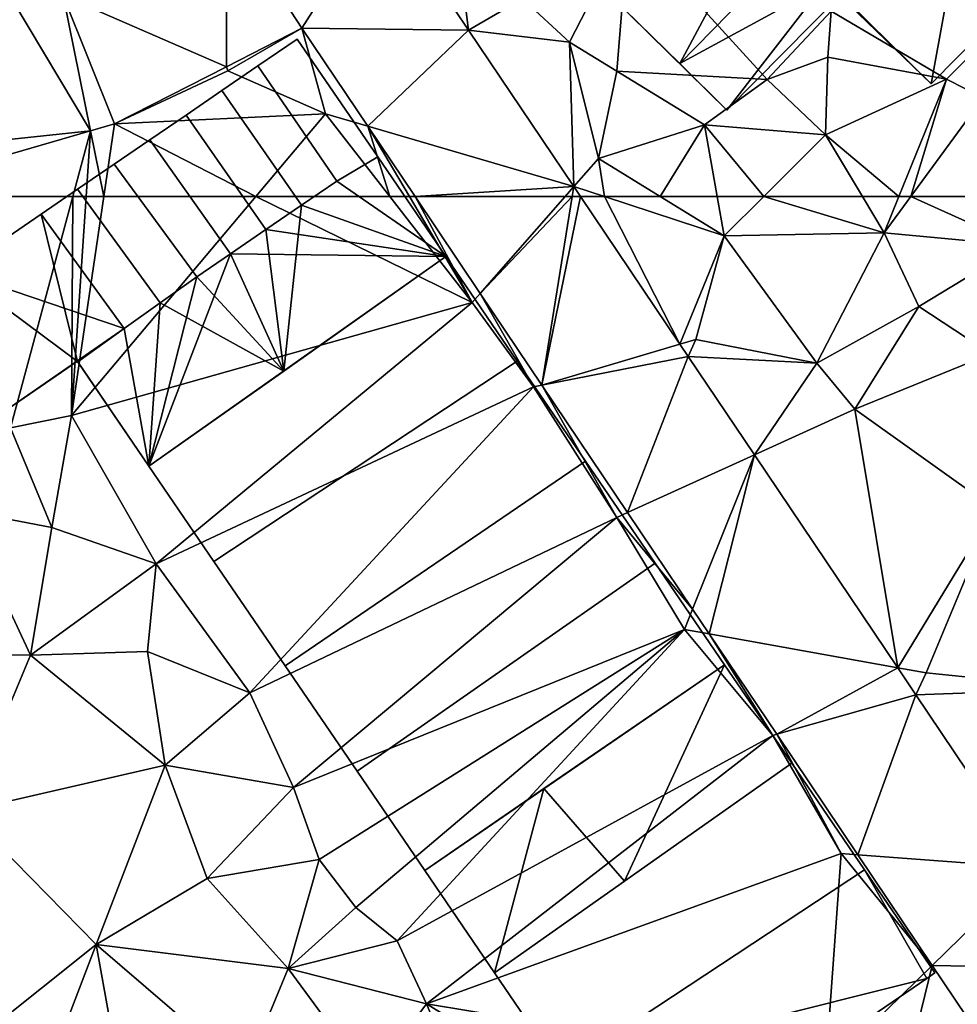
# Model space of a CAD drawing. Extents: x 571000 to 572036, y 6223000 to 6224016.
# Drawn here: x 571166 to 571207, y 6223590 to 6223633 of the extents above; entities that cross this region are included whole.
import ezdxf

# ---------------------------------------------------------------- set-up
doc = ezdxf.new("R2010")
doc.units = 0
doc.header["$MEASUREMENT"] = 0
for name, color, linetype in [('Bygninger_LOD2', 1, 'Continuous'), ('Terraen', 33, 'Continuous'), ('Terraen_vej', 33, 'Continuous')]:
    doc.layers.add(name, color=color, linetype=linetype)

# ---------------------------------------------------------------- blocks, each defined once
blk = doc.blocks.new('1km_6223_571_UTM32_ACAD_1_FMEBLOCK42')
at = {"layer": 'Terraen_vej', "color": 251, "true_color": 0x555555}
for points in [[(-5.967, -49.631, 32.757), (-12.773, -50.092, 32.294), (-9.485, -55.15, 31.346)], [(-5.967, -49.631, 32.757), (-9.485, -55.15, 31.346), (-2.201, -55.228, 32.337)], [(-12.777, -56.829, 31.424), (-12.773, -50.092, 32.294), (-19.898, -53.725, 31.53)], [(-9.485, -55.15, 31.346), (-12.773, -50.092, 32.294), (-12.777, -56.829, 31.424)], [(-22.095, -53.958, 31.489), (-18.714, -59.633, 31.543), (-19.898, -53.725, 31.53)], [(-17.667, -59.323, 31.54), (-19.898, -53.725, 31.53), (-18.714, -59.633, 31.543)], [(-17.667, -59.323, 31.54), (-12.777, -56.829, 31.424), (-19.898, -53.725, 31.53)], [(-22.095, -53.958, 31.489), (-29.674, -60.793, 31.298), (-18.714, -59.633, 31.543)], [(-2.201, -55.228, 32.337), (-9.485, -55.15, 31.346), (-6.606, -59.429, 31.12)], [(-2.201, -55.228, 32.337), (-6.606, -59.429, 31.12), (2.397, -62.063, 31.825)], [(-6.606, -59.429, 31.12), (-4.541, -62.5, 30.957), (2.397, -62.063, 31.825)], [(-4.541, -62.5, 30.957), (2.014, -62.5, 31.723), (2.397, -62.063, 31.825)], [(2.014, -62.5, 31.723), (2.326, -62.5, 31.76), (2.397, -62.063, 31.825)], [(2.326, -62.5, 31.76), (2.691, -62.5, 31.792), (2.397, -62.063, 31.825)]]:
    blk.add_polyline3d(points, close=True, dxfattribs=at)
blk = doc.blocks.new('1km_6223_571_UTM32_ACAD_1_FMEBLOCK80')
at = {"layer": 'Terraen_vej', "color": 251, "true_color": 0x555555}
for points in [[(-1.696, 58.272, 30.734), (2.014, 62.5, 31.723), (-4.541, 62.5, 30.957)], [(2.326, 62.5, 31.76), (-1.696, 58.272, 30.734), (0.996, 54.271, 30.522)], [(2.326, 62.5, 31.76), (2.014, 62.5, 31.723), (-1.696, 58.272, 30.734)], [(2.691, 62.5, 31.792), (0.996, 54.271, 30.522), (7.025, 56.058, 31.31)], [(2.691, 62.5, 31.792), (2.326, 62.5, 31.76), (0.996, 54.271, 30.522)], [(7.025, 56.058, 31.31), (0.996, 54.271, 30.522), (7.39, 55.516, 31.269)], [(7.39, 55.516, 31.269), (0.996, 54.271, 30.522), (4.741, 48.704, 30.228)], [(7.39, 55.516, 31.269), (4.741, 48.704, 30.228), (10.278, 51.223, 30.947)], [(10.278, 51.223, 30.947), (4.741, 48.704, 30.228), (7.577, 44.489, 30.005)], [(10.278, 51.223, 30.947), (7.577, 44.489, 30.005), (8.306, 43.405, 29.948)], [(10.278, 51.223, 30.947), (8.306, 43.405, 29.948), (16.534, 41.924, 30.251)], [(16.534, 41.924, 30.251), (8.306, 43.405, 29.948), (11.256, 39.02, 29.716)], [(16.534, 41.924, 30.251), (11.256, 39.02, 29.716), (17.329, 40.743, 30.162)], [(14.798, 33.756, 29.438), (17.329, 40.743, 30.162), (11.256, 39.02, 29.716)], [(14.798, 33.756, 29.438), (22.405, 33.197, 29.596), (17.329, 40.743, 30.162)], [(22.405, 33.197, 29.596), (14.798, 33.756, 29.438), (18.044, 28.931, 29.183)], [(22.405, 33.197, 29.596), (18.044, 28.931, 29.183), (25.369, 28.792, 29.266)], [(25.369, 28.792, 29.266), (18.044, 28.931, 29.183), (21.583, 23.67, 28.905)]]:
    blk.add_polyline3d(points, close=True, dxfattribs=at)
blk = doc.blocks.new('1km_6223_571_UTM32_ACAD_1_FMEBLOCK89')
at = {"layer": 'Terraen', "color": 9, "true_color": 0xbbbbbb}
for points in [[(-19.485, 62.5, 31.485), (-28.594, 62.5, 31.296), (-22.2, 52.4, 31.28)], [(-19.485, 62.5, 31.485), (-22.2, 52.4, 31.28), (-19.54, 52.94, 31.58)], [(-18.905, 62.5, 31.552), (-19.485, 62.5, 31.485), (-19.54, 52.94, 31.58)], [(-11.49, 62.5, 29.925), (-18.134, 62.5, 31.55), (-19.54, 52.94, 31.58)], [(-18.134, 62.5, 31.55), (-18.905, 62.5, 31.552), (-19.54, 52.94, 31.58)], [(-11.49, 62.5, 29.925), (-19.54, 52.94, 31.58), (-2.04, 57.88, 31.15)], [(-11.49, 62.5, 29.925), (-2.04, 57.88, 31.15), (-5.638, 62.5, 30.111)], [(-4.783, 62.5, 31.132), (-5.638, 62.5, 30.111), (-2.04, 57.88, 31.15)], [(-4.541, 62.5, 30.957), (-4.783, 62.5, 31.132), (-2.04, 57.88, 31.15)], [(-4.541, 62.5, 30.957), (-2.04, 57.88, 31.15), (-1.696, 58.272, 30.734)], [(2.691, 62.5, 31.792), (7.025, 56.058, 31.31), (3.727, 62.5, 31.733)], [(6.166, 62.5, 31.568), (3.727, 62.5, 31.733), (8.96, 60.78, 31.37)], [(7.025, 56.058, 31.31), (8.96, 60.78, 31.37), (3.727, 62.5, 31.733)], [(6.166, 62.5, 31.568), (8.96, 60.78, 31.37), (8.655, 62.5, 31.377)], [(8.655, 62.5, 31.377), (8.96, 60.78, 31.37), (10.684, 62.5, 31.565)], [(10.684, 62.5, 31.565), (8.96, 60.78, 31.37), (15.95, 60.92, 31.54)], [(10.684, 62.5, 31.565), (15.95, 60.92, 31.54), (14.999, 62.5, 31.662)], [(14.999, 62.5, 31.662), (15.95, 60.92, 31.54), (16.59, 62.5, 31.801)], [(17.107, 62.5, 31.69), (15.95, 60.92, 31.54), (21.85, 60.37, 31.36)], [(16.59, 62.5, 31.801), (15.95, 60.92, 31.54), (17.107, 62.5, 31.69)], [(17.107, 62.5, 31.69), (21.85, 60.37, 31.36), (21.328, 62.5, 31.604)], [(7.025, 56.058, 31.31), (7.72, 56.26, 31.27), (8.96, 60.78, 31.37)], [(13.01, 55.23, 31.33), (8.96, 60.78, 31.37), (7.72, 56.26, 31.27)], [(13.01, 55.23, 31.33), (15.95, 60.92, 31.54), (8.96, 60.78, 31.37)], [(13.01, 55.23, 31.33), (17.46, 57.7, 31.06), (15.95, 60.92, 31.54)], [(17.46, 57.7, 31.06), (21.85, 60.37, 31.36), (15.95, 60.92, 31.54)], [(20.6, 55.64, 30.95), (21.85, 60.37, 31.36), (17.46, 57.7, 31.06)], [(-1.696, 58.272, 30.734), (-2.04, 57.88, 31.15), (0.63, 54.2, 30.88)], [(0.996, 54.271, 30.522), (-1.696, 58.272, 30.734), (0.63, 54.2, 30.88)], [(-15.85, 46.46, 31.11), (-2.04, 57.88, 31.15), (-19.54, 52.94, 31.58)], [(-15.85, 46.46, 31.11), (0.63, 54.2, 30.88), (-2.04, 57.88, 31.15)], [(13.01, 55.23, 31.33), (14.67, 53.22, 30.52), (17.46, 57.7, 31.06)], [(14.67, 53.22, 30.52), (20.6, 55.64, 30.95), (17.46, 57.7, 31.06)], [(7.025, 56.058, 31.31), (7.39, 55.516, 31.269), (7.72, 56.26, 31.27)], [(7.39, 55.516, 31.269), (13.01, 55.23, 31.33), (7.72, 56.26, 31.27)], [(7.39, 55.516, 31.269), (10.278, 51.223, 30.947), (13.01, 55.23, 31.33)], [(20.76, 48.87, 30.28), (20.6, 55.64, 30.95), (14.67, 53.22, 30.52)], [(10.278, 51.223, 30.947), (14.67, 53.22, 30.52), (13.01, 55.23, 31.33)], [(-15.85, 46.46, 31.11), (-11.75, 40.83, 30.63), (0.63, 54.2, 30.88)], [(4.27, 48.49, 30.62), (0.63, 54.2, 30.88), (-11.75, 40.83, 30.63)], [(0.996, 54.271, 30.522), (0.63, 54.2, 30.88), (4.27, 48.49, 30.62)], [(4.741, 48.704, 30.228), (0.996, 54.271, 30.522), (4.27, 48.49, 30.62)], [(-19.54, 52.94, 31.58), (-22.2, 52.4, 31.28), (-20.4, 48.05, 31.14)], [(-15.85, 46.46, 31.11), (-19.54, 52.94, 31.58), (-20.4, 48.05, 31.14)], [(10.278, 51.223, 30.947), (16.534, 41.924, 30.251), (14.67, 53.22, 30.52)], [(16.534, 41.924, 30.251), (20.76, 48.87, 30.28), (14.67, 53.22, 30.52)], [(-24.28, 48.79, 31.27), (-20.4, 48.05, 31.14), (-22.2, 52.4, 31.28)], [(-29.13, 42.54, 30.92), (-21.33, 42.48, 30.93), (-24.28, 48.79, 31.27)], [(-24.28, 48.79, 31.27), (-21.33, 42.48, 30.93), (-20.4, 48.05, 31.14)], [(7.577, 44.489, 30.005), (4.741, 48.704, 30.228), (4.27, 48.49, 30.62)], [(16.534, 41.924, 30.251), (17.78, 41.7, 29.9), (20.76, 48.87, 30.28)], [(20.76, 48.87, 30.28), (17.78, 41.7, 29.9), (24.59, 41, 29.82)], [(4.27, 48.49, 30.62), (-11.75, 40.83, 30.63), (-9.84, 36.7, 30.59)], [(4.27, 48.49, 30.62), (-9.84, 36.7, 30.59), (7.22, 43.6, 30.3)], [(7.577, 44.489, 30.005), (4.27, 48.49, 30.62), (7.22, 43.6, 30.3)], [(-15.85, 46.46, 31.11), (-20.4, 48.05, 31.14), (-21.33, 42.48, 30.93)], [(-15.85, 46.46, 31.11), (-21.33, 42.48, 30.93), (-16.22, 42.63, 30.73)], [(-15.85, 46.46, 31.11), (-16.22, 42.63, 30.73), (-11.75, 40.83, 30.63)], [(8.306, 43.405, 29.948), (7.577, 44.489, 30.005), (7.22, 43.6, 30.3)], [(-8.73, 33.56, 30.24), (7.22, 43.6, 30.3), (-9.84, 36.7, 30.59)], [(-7.12, 31.46, 30.28), (7.22, 43.6, 30.3), (-8.73, 33.56, 30.24)], [(-5.32, 30.01, 29.95), (7.22, 43.6, 30.3), (-7.12, 31.46, 30.28)], [(-5.32, 30.01, 29.95), (11.08, 38.97, 30), (7.22, 43.6, 30.3)], [(8.306, 43.405, 29.948), (7.22, 43.6, 30.3), (11.08, 38.97, 30)], [(11.256, 39.02, 29.716), (8.306, 43.405, 29.948), (11.08, 38.97, 30)], [(-16.22, 42.63, 30.73), (-21.33, 42.48, 30.93), (-15.45, 37.68, 30.64)], [(-16.22, 42.63, 30.73), (-15.45, 37.68, 30.64), (-11.75, 40.83, 30.63)], [(-29.13, 42.54, 30.92), (-24.19, 35.67, 30.47), (-21.33, 42.48, 30.93)], [(-24.19, 35.67, 30.47), (-15.45, 37.68, 30.64), (-21.33, 42.48, 30.93)], [(16.534, 41.924, 30.251), (17.329, 40.743, 30.162), (17.78, 41.7, 29.9)], [(17.329, 40.743, 30.162), (24.59, 41, 29.82), (17.78, 41.7, 29.9)], [(17.329, 40.743, 30.162), (22.405, 33.197, 29.596), (24.59, 41, 29.82)], [(-9.84, 36.7, 30.59), (-11.75, 40.83, 30.63), (-15.45, 37.68, 30.64)], [(-4.04, 27.25, 29.89), (11.08, 38.97, 30), (-5.32, 30.01, 29.95)], [(-4.04, 27.25, 29.89), (14.06, 33.81, 29.66), (11.08, 38.97, 30)], [(11.256, 39.02, 29.716), (11.08, 38.97, 30), (14.06, 33.81, 29.66)], [(14.798, 33.756, 29.438), (11.256, 39.02, 29.716), (14.06, 33.81, 29.66)], [(-18.46, 29.85, 30.07), (-15.45, 37.68, 30.64), (-24.19, 35.67, 30.47)], [(-18.46, 29.85, 30.07), (-13.61, 32.73, 30.43), (-15.45, 37.68, 30.64)], [(-13.61, 32.73, 30.43), (-9.84, 36.7, 30.59), (-15.45, 37.68, 30.64)], [(-13.61, 32.73, 30.43), (-8.73, 33.56, 30.24), (-9.84, 36.7, 30.59)], [(-25.71, 24.07, 29.43), (-18.46, 29.85, 30.07), (-24.19, 35.67, 30.47)], [(-10.08, 28.8, 30.08), (-8.73, 33.56, 30.24), (-13.61, 32.73, 30.43)], [(-10.08, 28.8, 30.08), (-7.12, 31.46, 30.28), (-8.73, 33.56, 30.24)], [(13.38, 24.37, 29.21), (14.06, 33.81, 29.66), (-4.04, 27.25, 29.89)], [(18.044, 28.931, 29.183), (14.06, 33.81, 29.66), (13.38, 24.37, 29.21)], [(18.044, 28.931, 29.183), (14.798, 33.756, 29.438), (14.06, 33.81, 29.66)], [(-18.46, 29.85, 30.07), (-10.08, 28.8, 30.08), (-13.61, 32.73, 30.43)], [(-10.08, 28.8, 30.08), (-5.32, 30.01, 29.95), (-7.12, 31.46, 30.28)], [(-25.71, 24.07, 29.43), (-21.59, 21.65, 29.33), (-18.46, 29.85, 30.07)], [(-17.27, 23.2, 29.53), (-18.46, 29.85, 30.07), (-21.59, 21.65, 29.33)], [(-11.95, 24.25, 29.77), (-10.08, 28.8, 30.08), (-18.46, 29.85, 30.07)], [(-17.27, 23.2, 29.53), (-11.95, 24.25, 29.77), (-18.46, 29.85, 30.07)], [(-4.04, 27.25, 29.89), (-5.32, 30.01, 29.95), (-10.08, 28.8, 30.08)], [(18.044, 28.931, 29.183), (13.38, 24.37, 29.21), (16.45, 22.43, 29.02)], [(21.583, 23.67, 28.905), (18.044, 28.931, 29.183), (16.45, 22.43, 29.02)], [(-6.52, 23.95, 29.73), (-10.08, 28.8, 30.08), (-11.95, 24.25, 29.77)], [(-6.52, 23.95, 29.73), (-4.04, 27.25, 29.89), (-10.08, 28.8, 30.08)], [(-1.95, 22.18, 29.67), (-4.04, 27.25, 29.89), (-6.52, 23.95, 29.73)], [(7.35, 20.19, 29.13), (13.38, 24.37, 29.21), (-4.04, 27.25, 29.89)], [(-1.95, 22.18, 29.67), (7.35, 20.19, 29.13), (-4.04, 27.25, 29.89)]]:
    blk.add_polyline3d(points, close=True, dxfattribs=at)
blk = doc.blocks.new('1km_6223_571_UTM32_ACAD_1_FMEBLOCK141')
at = {"layer": 'Terraen', "color": 9, "true_color": 0xbbbbbb}
for points in [[(-5.967, -49.631, 32.757), (-2.201, -55.228, 32.337), (-3.08, -48.35, 32.87)], [(-2.201, -55.228, 32.337), (0.15, -53.85, 32.24), (-3.08, -48.35, 32.87)], [(2.21, -55.75, 31.98), (4.78, -50.74, 32.41), (0.15, -53.85, 32.24)], [(4.27, -57.03, 31.19), (4.78, -50.74, 32.41), (2.21, -55.75, 31.98)], [(10.84, -57.38, 31.63), (4.78, -50.74, 32.41), (4.27, -57.03, 31.19)], [(10.84, -57.38, 31.63), (13.63, -54.4, 32.69), (4.78, -50.74, 32.41)], [(18.67, -57.37, 32.65), (22.73, -53.29, 32.76), (13.63, -54.4, 32.69)], [(20.27, -58.18, 32.1), (22.73, -53.29, 32.76), (18.67, -57.37, 32.65)], [(-2.201, -55.228, 32.337), (2.21, -55.75, 31.98), (0.15, -53.85, 32.24)], [(10.84, -57.38, 31.63), (13.48, -56.41, 32.78), (13.63, -54.4, 32.69)], [(18.67, -57.37, 32.65), (13.63, -54.4, 32.69), (13.48, -56.41, 32.78)], [(-9.485, -55.15, 31.346), (-12.777, -56.829, 31.424), (-12.71, -57.01, 31.52)], [(-9.485, -55.15, 31.346), (-12.71, -57.01, 31.52), (-8.45, -58.89, 29.3)], [(-9.485, -55.15, 31.346), (-8.45, -58.89, 29.3), (-6.606, -59.429, 31.12)], [(-2.201, -55.228, 32.337), (2.397, -62.063, 31.825), (2.21, -55.75, 31.98)], [(2.397, -62.063, 31.825), (3.47, -60.84, 31.76), (2.21, -55.75, 31.98)], [(3.47, -60.84, 31.76), (4.27, -57.03, 31.19), (2.21, -55.75, 31.98)], [(13.38, -59.81, 31.87), (13.48, -56.41, 32.78), (10.84, -57.38, 31.63)], [(13.38, -59.81, 31.87), (18.67, -57.37, 32.65), (13.48, -56.41, 32.78)], [(-17.667, -59.323, 31.54), (-12.71, -57.01, 31.52), (-12.777, -56.829, 31.424)], [(-17.667, -59.323, 31.54), (-8.45, -58.89, 29.3), (-12.71, -57.01, 31.52)], [(3.47, -60.84, 31.76), (8.1, -59.37, 31.39), (4.27, -57.03, 31.19)], [(8.1, -59.37, 31.39), (10.84, -57.38, 31.63), (4.27, -57.03, 31.19)], [(8.1, -59.37, 31.39), (13.38, -59.81, 31.87), (10.84, -57.38, 31.63)], [(16.59, -62.5, 31.801), (18.67, -57.37, 32.65), (13.38, -59.81, 31.87)], [(16.59, -62.5, 31.801), (17.107, -62.5, 31.69), (18.67, -57.37, 32.65)], [(17.107, -62.5, 31.69), (20.27, -58.18, 32.1), (18.67, -57.37, 32.65)], [(17.107, -62.5, 31.69), (21.328, -62.5, 31.604), (20.27, -58.18, 32.1)], [(-11.49, -62.5, 29.925), (-8.45, -58.89, 29.3), (-17.667, -59.323, 31.54)], [(-11.49, -62.5, 29.925), (-5.638, -62.5, 30.111), (-8.45, -58.89, 29.3)], [(-6.606, -59.429, 31.12), (-8.45, -58.89, 29.3), (-5.638, -62.5, 30.111)], [(-18.134, -62.5, 31.55), (-17.667, -59.323, 31.54), (-18.714, -59.633, 31.543)], [(-11.49, -62.5, 29.925), (-17.667, -59.323, 31.54), (-18.134, -62.5, 31.55)], [(-18.714, -59.633, 31.543), (-29.674, -60.793, 31.298), (-28.594, -62.5, 31.296)], [(-19.485, -62.5, 31.485), (-18.714, -59.633, 31.543), (-28.594, -62.5, 31.296)], [(-18.905, -62.5, 31.552), (-18.714, -59.633, 31.543), (-19.485, -62.5, 31.485)], [(-18.134, -62.5, 31.55), (-18.714, -59.633, 31.543), (-18.905, -62.5, 31.552)], [(-4.783, -62.5, 31.132), (-6.606, -59.429, 31.12), (-5.638, -62.5, 30.111)], [(-4.783, -62.5, 31.132), (-4.541, -62.5, 30.957), (-6.606, -59.429, 31.12)], [(6.166, -62.5, 31.568), (8.1, -59.37, 31.39), (3.47, -60.84, 31.76)], [(6.166, -62.5, 31.568), (8.655, -62.5, 31.377), (8.1, -59.37, 31.39)], [(8.655, -62.5, 31.377), (10.684, -62.5, 31.565), (8.1, -59.37, 31.39)], [(10.684, -62.5, 31.565), (13.38, -59.81, 31.87), (8.1, -59.37, 31.39)], [(10.684, -62.5, 31.565), (14.999, -62.5, 31.662), (13.38, -59.81, 31.87)], [(14.999, -62.5, 31.662), (16.59, -62.5, 31.801), (13.38, -59.81, 31.87)], [(3.47, -60.84, 31.76), (2.397, -62.063, 31.825), (3.727, -62.5, 31.733)], [(6.166, -62.5, 31.568), (3.47, -60.84, 31.76), (3.727, -62.5, 31.733)], [(3.727, -62.5, 31.733), (2.397, -62.063, 31.825), (2.691, -62.5, 31.792)]]:
    blk.add_polyline3d(points, close=True, dxfattribs=at)
blk = doc.blocks.new('building_206174')
at = {"layer": 'Bygninger_LOD2', "color": 16, "true_color": 0x7e0000}
for points in [[(4.93, 6.66, 31.14), (-8.04, -2.49, 31.19), (-8.04, -2.49, 36.71), (4.93, 6.66, 36.71)], [(-8.04, -2.49, 36.71), (4.93, 6.66, 36.71), (8.04, 2.1, 36.74), (-5.2, -6.66, 36.74)], [(-5.2, -6.66, 31.06), (-8.04, -2.49, 31.19), (4.93, 6.66, 31.14), (8.04, 2.1, 30.86)], [(8.04, 2.1, 36.45), (8.04, 2.1, 30.86), (4.93, 6.66, 31.14)], [(4.93, 6.66, 36.71), (8.04, 2.1, 36.45), (4.93, 6.66, 31.14)], [(8.04, 2.1, 36.74), (8.04, 2.1, 36.45), (4.93, 6.66, 36.71)], [(-5.2, -6.66, 36.47), (8.04, 2.1, 36.45), (8.04, 2.1, 36.74)], [(-5.2, -6.66, 31.06), (8.04, 2.1, 30.86), (8.04, 2.1, 36.45)], [(-5.2, -6.66, 36.47), (8.04, 2.1, 36.74), (-5.2, -6.66, 36.74)], [(-5.2, -6.66, 36.47), (-5.2, -6.66, 31.06), (8.04, 2.1, 36.45)], [(-5.2, -6.66, 36.47), (-5.2, -6.66, 36.74), (-8.04, -2.49, 36.71)], [(-8.04, -2.49, 31.19), (-5.2, -6.66, 36.47), (-8.04, -2.49, 36.71)], [(-5.2, -6.66, 31.06), (-5.2, -6.66, 36.47), (-8.04, -2.49, 31.19)]]:
    blk.add_3dface(points, dxfattribs=at)
blk = doc.blocks.new('building_117474')
at = {"layer": 'Bygninger_LOD2', "color": 16, "true_color": 0x7e0000}
for points in [[(-2.595, 1.96, 31.35), (-1.015, 3.04, 31.31), (2.595, -1.92, 31.42), (1.025, -3.04, 31.44)], [(-2.595, 1.96, 31.35), (-2.595, 1.96, 34.05), (-1.015, 3.04, 33.995), (-1.015, 3.04, 31.31)], [(1.025, -3.04, 34.14), (-2.595, 1.96, 34.05), (-1.015, 3.04, 33.995), (2.595, -1.92, 34.15)], [(-1.015, 3.04, 33.995), (2.595, -1.92, 34.15), (2.595, -1.92, 31.42), (-1.015, 3.04, 31.31)], [(-2.595, 1.96, 31.35), (1.025, -3.04, 31.44), (1.025, -3.04, 34.14), (-2.595, 1.96, 34.05)], [(1.025, -3.04, 31.44), (2.595, -1.92, 31.42), (2.595, -1.92, 34.15), (1.025, -3.04, 34.14)]]:
    blk.add_3dface(points, dxfattribs=at)
blk = doc.blocks.new('building_3140')
at = {"layer": 'Bygninger_LOD2', "color": 16, "true_color": 0x7e0000}
for points in [[(-2.52, 1.965, 31.42), (-0.96, 3.035, 31.49), (2.52, -1.975, 31.31), (0.96, -3.035, 31.34)], [(-2.52, 1.965, 31.42), (-2.52, 1.965, 34.05), (-0.96, 3.035, 34.05), (-0.96, 3.035, 31.49)], [(0.96, -3.035, 34.145), (-2.52, 1.965, 34.05), (-0.96, 3.035, 34.05), (2.52, -1.975, 34.14)], [(-0.96, 3.035, 34.05), (2.52, -1.975, 34.14), (2.52, -1.975, 31.31), (-0.96, 3.035, 31.49)], [(-2.52, 1.965, 31.42), (0.96, -3.035, 31.34), (0.96, -3.035, 34.145), (-2.52, 1.965, 34.05)], [(0.96, -3.035, 31.34), (2.52, -1.975, 31.31), (2.52, -1.975, 34.14), (0.96, -3.035, 34.145)]]:
    blk.add_3dface(points, dxfattribs=at)
blk = doc.blocks.new('building_124496')
at = {"layer": 'Bygninger_LOD2', "color": 16, "true_color": 0x7e0000}
for points in [[(8.075, 2.32, 30.34), (-4.935, -6.77, 30.55), (-8.075, -2.17, 30.77), (5.035, 6.77, 30.62)], [(5.035, 6.77, 30.62), (-8.075, -2.17, 30.77), (-8.075, -2.17, 36.19), (5.035, 6.77, 36.18)], [(-8.075, -2.17, 36.19), (5.035, 6.77, 36.18), (8.075, 2.32, 36.22), (-4.935, -6.77, 36.23)], [(8.075, 2.32, 35.94), (8.075, 2.32, 30.34), (5.035, 6.77, 30.62)], [(5.035, 6.77, 36.18), (8.075, 2.32, 35.94), (5.035, 6.77, 30.62)], [(8.075, 2.32, 36.22), (8.075, 2.32, 35.94), (5.035, 6.77, 36.18)], [(-4.935, -6.77, 35.94), (8.075, 2.32, 35.94), (8.075, 2.32, 36.22)], [(-4.935, -6.77, 30.55), (8.075, 2.32, 30.34), (8.075, 2.32, 35.94)], [(-4.935, -6.77, 35.94), (8.075, 2.32, 36.22), (-4.935, -6.77, 36.23)], [(-4.935, -6.77, 35.94), (-4.935, -6.77, 30.55), (8.075, 2.32, 35.94)], [(-4.935, -6.77, 35.94), (-4.935, -6.77, 36.23), (-8.075, -2.17, 36.19)], [(-8.075, -2.17, 30.77), (-4.935, -6.77, 35.94), (-8.075, -2.17, 36.19)], [(-4.935, -6.77, 30.55), (-4.935, -6.77, 35.94), (-8.075, -2.17, 30.77)]]:
    blk.add_3dface(points, dxfattribs=at)
blk = doc.blocks.new('building_151817')
at = {"layer": 'Bygninger_LOD2', "color": 16, "true_color": 0x7e0000}
for points in [[(-3.539, 7.995, 34.035), (-3.539, 7.995, 31.26), (-8.741, 4.583, 31.273), (-8.739, 4.585, 34.09)], [(-3.539, 7.995, 31.26), (-5.299, -0.561, 31.267), (-8.741, 4.583, 31.273)], [(-3.539, 7.995, 34.035), (1.431, 0.705, 34.07), (-8.739, 4.585, 34.09)], [(-5.299, -0.561, 31.267), (-3.539, 7.995, 31.26), (1.431, 0.705, 31.3)], [(1.431, 0.705, 34.07), (1.431, 0.705, 31.3), (-3.539, 7.995, 31.26), (-3.539, 7.995, 34.035)], [(-8.739, 4.585, 34.09), (-0.259, -7.995, 34.09), (-0.259, -7.995, 31.28), (-8.741, 4.583, 31.273)], [(-0.259, -7.995, 31.28), (-5.299, -0.561, 31.267), (-8.741, 4.583, 31.273)], [(-8.739, 4.585, 34.09), (1.431, 0.705, 34.07), (-0.259, -7.995, 34.09)], [(5.121, 3.225, 34.05), (5.121, 3.225, 31.35), (1.431, 0.705, 31.3), (1.431, 0.705, 34.07)], [(5.121, 3.225, 31.35), (6.698, -3.215, 31.447), (1.431, 0.705, 31.3)], [(1.431, 0.705, 34.07), (5.121, 3.225, 34.05), (8.741, -1.775, 34.14)], [(8.741, -1.775, 34.14), (8.741, -1.775, 31.44), (5.121, 3.225, 31.35), (5.121, 3.225, 34.05)], [(5.121, 3.225, 31.35), (8.741, -1.775, 31.44), (6.698, -3.215, 31.447)], [(1.431, 0.705, 31.3), (-0.259, -7.995, 31.28), (-5.299, -0.561, 31.267)], [(6.698, -3.215, 31.447), (-0.259, -7.995, 31.28), (1.431, 0.705, 31.3)], [(-0.259, -7.995, 34.09), (1.431, 0.705, 34.07), (8.741, -1.775, 34.14)], [(8.741, -1.775, 31.44), (6.698, -3.215, 31.447), (-0.259, -7.995, 31.28)], [(-0.259, -7.995, 34.09), (-0.259, -7.995, 31.28), (8.741, -1.775, 31.44), (8.741, -1.775, 34.14)]]:
    blk.add_3dface(points, dxfattribs=at)
blk = doc.blocks.new('building_101079')
at = {"layer": 'Bygninger_LOD2', "color": 16, "true_color": 0x7e0000}
for points in [[(2.62, -2.047, 31.32), (0.825, -3.103, 31.31), (-2.62, 1.933, 31.56), (-0.9, 3.103, 31.59)], [(-0.9, 3.103, 31.59), (-2.62, 1.933, 31.56), (-2.62, 1.933, 34.025), (-0.9, 3.103, 34.04)], [(-0.9, 3.103, 34.04), (2.62, -2.047, 34.13), (0.83, -3.098, 34.12), (-2.62, 1.933, 34.025)], [(2.62, -2.047, 31.32), (-0.9, 3.103, 31.59), (-0.9, 3.103, 34.04), (2.62, -2.047, 34.13)], [(0.83, -3.098, 34.12), (0.825, -3.103, 31.31), (-2.62, 1.933, 31.56), (-2.62, 1.933, 34.025)], [(2.62, -2.047, 31.32), (0.825, -3.103, 31.31), (0.83, -3.098, 34.12), (2.62, -2.047, 34.13)]]:
    blk.add_3dface(points, dxfattribs=at)
blk = doc.blocks.new('building_46188')
at = {"layer": 'Bygninger_LOD2', "color": 16, "true_color": 0x7e0000}
for points in [[(-2.53, 1.95, 31.33), (-2.53, 1.95, 34.035), (-0.95, 3.03, 34.05), (-0.95, 3.03, 31.42)], [(0.99, -3.03, 34.14), (-2.53, 1.95, 34.035), (-0.95, 3.03, 34.05), (2.53, -1.97, 34.145)], [(2.53, -1.97, 31.34), (0.99, -3.03, 31.36), (-2.53, 1.95, 31.33), (-0.95, 3.03, 31.42)], [(-0.95, 3.03, 34.05), (2.53, -1.97, 34.145), (2.53, -1.97, 31.34), (-0.95, 3.03, 31.42)], [(-2.53, 1.95, 31.33), (0.99, -3.03, 31.36), (0.99, -3.03, 34.14), (-2.53, 1.95, 34.035)], [(0.99, -3.03, 31.36), (2.53, -1.97, 31.34), (2.53, -1.97, 34.145), (0.99, -3.03, 34.14)]]:
    blk.add_3dface(points, dxfattribs=at)
blk = doc.blocks.new('building_170020')
at = {"layer": 'Bygninger_LOD2', "color": 16, "true_color": 0x7e0000}
for points in [[(3.282, 5.695, 31.31), (5.076, 6.75, 31.32), (8.047, 2.4, 31.14)], [(5.076, 6.75, 34.13), (3.287, 5.7, 36.94), (3.282, 5.695, 31.31)], [(5.076, 6.75, 34.13), (3.282, 5.695, 31.31), (5.076, 6.75, 31.32)], [(5.076, 6.75, 36.91), (8.047, 2.4, 36.95), (3.287, 5.7, 36.94)], [(5.076, 6.75, 34.13), (5.076, 6.75, 36.91), (3.287, 5.7, 36.94)], [(8.047, 2.4, 36.71), (8.047, 2.4, 31.14), (5.076, 6.75, 34.13)], [(8.047, 2.4, 31.14), (5.076, 6.75, 31.32), (5.076, 6.75, 34.13)], [(5.076, 6.75, 36.91), (8.047, 2.4, 36.71), (5.076, 6.75, 34.13)], [(5.076, 6.75, 36.91), (8.047, 2.4, 36.95), (8.047, 2.4, 36.71)], [(3.287, 5.7, 36.94), (8.047, 2.4, 36.95), (1.736, 4.64, 36.97)], [(3.282, 5.695, 31.31), (3.287, 5.7, 36.94), (1.736, 4.64, 31.31)], [(3.287, 5.7, 36.94), (1.736, 4.64, 36.97), (1.736, 4.64, 31.31)], [(1.736, 4.64, 31.31), (3.282, 5.695, 31.31), (8.047, 2.4, 31.14)], [(0.176, 3.58, 31.34), (1.736, 4.64, 31.31), (8.047, 2.4, 31.14)], [(0.176, 3.58, 37), (1.736, 4.64, 36.97), (0.966, -2.6, 37.06)], [(1.736, 4.64, 31.31), (1.736, 4.64, 36.97), (0.176, 3.58, 31.34)], [(1.736, 4.64, 36.97), (0.176, 3.58, 37), (0.176, 3.58, 31.34)], [(1.736, 4.64, 36.97), (8.047, 2.4, 36.95), (0.966, -2.6, 37.06)], [(-1.363, 2.52, 31.36), (0.176, 3.58, 31.34), (8.047, 2.4, 31.14)], [(0.176, 3.58, 37), (0.966, -2.6, 37.06), (-1.363, 2.52, 37.03)], [(0.176, 3.58, 37), (-1.363, 2.52, 31.36), (0.176, 3.58, 31.34)], [(0.176, 3.58, 37), (-1.363, 2.52, 37.03), (-1.363, 2.52, 31.36)], [(-2.833, 1.52, 31.39), (-1.363, 2.52, 31.36), (-4.924, -6.75, 31.19)], [(-1.363, 2.52, 31.36), (8.047, 2.4, 31.14), (-4.924, -6.75, 31.19)], [(-4.924, -6.75, 31.19), (8.047, 2.4, 31.14), (0.966, -2.6, 37.06)], [(-1.363, 2.52, 37.03), (0.966, -2.6, 37.06), (-2.833, 1.52, 37.03)], [(-1.363, 2.52, 37.03), (-2.833, 1.52, 31.39), (-1.363, 2.52, 31.36)], [(-2.833, 1.52, 37.03), (-2.833, 1.52, 31.39), (-1.363, 2.52, 37.03)], [(8.047, 2.4, 36.71), (8.047, 2.4, 36.95), (0.966, -2.6, 37.06)], [(8.047, 2.4, 31.14), (8.047, 2.4, 36.71), (0.966, -2.6, 37.06)], [(-4.434, 0.38, 31.42), (-2.833, 1.52, 31.39), (-4.924, -6.75, 31.19)], [(-2.833, 1.52, 37.03), (0.966, -2.6, 37.06), (-4.434, 0.38, 36.99)], [(-4.434, 0.38, 36.99), (-4.434, 0.38, 31.42), (-2.833, 1.52, 31.39)], [(-4.434, 0.38, 36.99), (-2.833, 1.52, 31.39), (-2.833, 1.52, 37.03)], [(-4.434, 0.38, 31.42), (-4.924, -6.75, 31.19), (-6.003, -0.74, 31.44)], [(-4.434, 0.38, 36.99), (-4.924, -6.75, 36.96), (-6.003, -0.74, 36.97)], [(-4.434, 0.38, 36.99), (-6.003, -0.74, 31.44), (-4.434, 0.38, 31.42)], [(-4.434, 0.38, 36.99), (-6.003, -0.74, 36.97), (-6.003, -0.74, 31.44)], [(0.966, -2.6, 37.06), (-4.924, -6.75, 36.96), (-4.434, 0.38, 36.99)], [(-4.924, -6.75, 31.19), (-8.047, -2.18, 31.447), (-6.003, -0.74, 31.44)], [(-8.047, -2.18, 31.447), (-6.003, -0.74, 31.44), (-8.034, -2.2, 36.95)], [(-4.924, -6.75, 36.96), (-8.034, -2.2, 36.95), (-6.003, -0.74, 36.97)], [(-6.003, -0.74, 31.44), (-6.003, -0.74, 36.97), (-8.034, -2.2, 36.95)], [(-8.047, -2.18, 31.447), (-4.924, -6.75, 31.19), (-4.924, -6.75, 36.71)], [(-8.034, -2.2, 36.95), (-8.047, -2.18, 31.447), (-4.924, -6.75, 36.71)], [(-4.924, -6.75, 36.96), (-8.034, -2.2, 36.95), (-4.924, -6.75, 36.71)], [(-4.924, -6.75, 36.96), (-4.924, -6.75, 36.71), (0.966, -2.6, 37.06)], [(-4.924, -6.75, 36.71), (-4.924, -6.75, 31.19), (0.966, -2.6, 37.06)]]:
    blk.add_3dface(points, dxfattribs=at)
blk = doc.blocks.new('building_161454')
at = {"layer": 'Bygninger_LOD2', "color": 16, "true_color": 0x7e0000}
for points in [[(-8.165, -2.02, 35.15), (5.085, 6.73, 35.14), (5.085, 6.73, 29.59), (-8.165, -2.02, 29.69)], [(-8.165, -2.02, 35.15), (5.085, 6.73, 35.14), (7.815, 1.98, 35.15)], [(5.085, 6.73, 29.59), (7.815, 1.98, 29.32), (-8.165, -2.02, 29.69)], [(5.085, 6.73, 35.14), (8.165, 2.22, 35.14), (8.165, 2.22, 29.28), (5.085, 6.73, 29.59)], [(5.085, 6.73, 35.14), (8.165, 2.22, 35.14), (7.815, 1.98, 35.15)], [(8.165, 2.22, 29.28), (7.815, 1.98, 29.32), (5.085, 6.73, 29.59)], [(7.815, 1.98, 29.32), (8.165, 2.22, 29.28), (8.165, 2.22, 35.14)], [(7.815, 1.98, 35.15), (7.815, 1.98, 29.32), (8.165, 2.22, 35.14)], [(-8.165, -2.02, 35.15), (7.815, 1.98, 35.15), (-4.945, -6.73, 35.15)], [(-8.165, -2.02, 29.69), (7.815, 1.98, 29.32), (-4.945, -6.73, 29.35)], [(-4.945, -6.73, 29.35), (7.815, 1.98, 29.32), (7.815, 1.98, 35.15)], [(-4.945, -6.73, 35.15), (-4.945, -6.73, 29.35), (7.815, 1.98, 35.15)], [(-4.945, -6.73, 35.15), (-8.165, -2.02, 35.15), (-8.165, -2.02, 29.69), (-4.945, -6.73, 29.35)]]:
    blk.add_3dface(points, dxfattribs=at)
blk = doc.blocks.new('building_168679')
at = {"layer": 'Bygninger_LOD2', "color": 16, "true_color": 0x7e0000}
for points in [[(-1.32, 6.66, 32.56), (-3.1, 8.4, 32.77), (-2.6, 8.71, 32.83)], [(-3.1, 8.4, 35.17), (-2.6, 8.71, 35.25), (-2.6, 8.71, 32.83), (-3.1, 8.4, 32.77)], [(-2.6, 8.71, 35.25), (-1.32, 6.66, 36.6), (-3.1, 8.4, 35.17)], [(-1.32, 6.66, 32.56), (-2.6, 8.71, 32.83), (4.28, 2.12, 32.6)], [(2.15, 4.16, 39.02), (-2.6, 8.71, 35.25), (4.28, 2.12, 32.6)], [(-2.6, 8.71, 35.25), (-2.6, 8.71, 32.83), (4.28, 2.12, 32.6)], [(2.15, 4.16, 39.02), (-1.32, 6.66, 36.6), (-2.6, 8.71, 35.25)], [(-1.32, 6.66, 36.6), (-3.1, 8.4, 35.17), (-3.1, 8.4, 32.77), (-1.32, 6.66, 32.56)], [(-11.5, -3.69, 36.54), (-1.32, 6.66, 36.6), (-1.32, 6.66, 32.56), (-11.5, -3.69, 32.19)], [(-8.46, -6.68, 38.99), (-11.5, -3.69, 36.54), (-1.32, 6.66, 36.6)], [(-1.32, 6.66, 32.56), (4.28, 2.12, 32.6), (-11.5, -3.69, 32.19)], [(-8.46, -6.68, 38.99), (-1.32, 6.66, 36.6), (2.15, 4.16, 39.02)], [(4.28, 2.12, 38.82), (7.55, 5.53, 38.85), (11.5, 1.55, 35.61)], [(7.55, 5.53, 38.85), (4.28, 2.12, 38.325), (4.28, 2.12, 38.82)], [(7.55, 5.53, 38.26), (4.28, 2.12, 38.325), (7.55, 5.53, 38.85)], [(7.55, 5.53, 38.26), (7.55, 5.53, 32.91), (4.28, 2.12, 38.325)], [(4.28, 2.12, 38.325), (7.55, 5.53, 32.91), (4.28, 2.12, 32.6)], [(4.28, 2.12, 32.6), (7.55, 5.53, 32.91), (11.5, 1.55, 32.71)], [(7.55, 5.53, 38.26), (7.55, 5.53, 38.85), (11.5, 1.55, 35.61)], [(7.55, 5.53, 32.91), (7.55, 5.53, 38.26), (11.5, 1.55, 35.61)], [(11.5, 1.55, 32.71), (7.55, 5.53, 32.91), (11.5, 1.55, 35.61)], [(-2.19, -3.26, 37.81), (-8.46, -6.68, 38.99), (2.15, 4.16, 39.02)], [(-2.19, -3.26, 37.81), (2.15, 4.16, 39.02), (3.647, 2.726, 37.831)], [(2.15, 4.16, 39.02), (4.28, 2.12, 32.6), (3.647, 2.726, 37.831)], [(3.647, 2.726, 37.831), (4.28, 2.12, 38.325), (-1.112, -4, 38.578), (-2.19, -3.26, 37.81)], [(4.28, 2.12, 32.6), (4.28, 2.12, 38.325), (3.647, 2.726, 37.831)], [(4.28, 2.12, 32.6), (11.5, 1.55, 32.71), (-11.5, -3.69, 32.19)], [(-1.112, -4, 38.578), (4.28, 2.12, 38.82), (2.52, -7.57, 35.64)], [(4.28, 2.12, 38.325), (-1.112, -4, 38.578), (4.28, 2.12, 38.82)], [(2.52, -7.57, 35.64), (4.28, 2.12, 38.82), (11.5, 1.55, 35.61)], [(11.5, 1.55, 32.71), (-1.44, -3.68, 32.72), (-11.5, -3.69, 32.19)], [(11.5, 1.55, 32.71), (2.52, -7.57, 32.34), (-1.44, -3.68, 32.72)], [(2.52, -7.57, 32.34), (11.5, 1.55, 32.71), (11.5, 1.55, 35.61), (2.52, -7.57, 35.64)], [(-6.4, -8.71, 37.31), (-8.46, -6.68, 38.99), (-2.19, -3.26, 37.81)], [(-1.47, -3.71, 37.31), (-6.4, -8.71, 37.31), (-2.19, -3.26, 37.81)], [(-2.19, -3.26, 37.81), (-1.47, -3.71, 37.31), (-1.112, -4, 38.578)], [(-1.44, -3.68, 32.72), (-6.4, -8.71, 31.5), (-11.5, -3.69, 32.19)], [(-11.5, -3.69, 36.54), (-6.4, -8.71, 37.31), (-6.4, -8.71, 31.5)], [(-11.5, -3.69, 36.54), (-6.4, -8.71, 31.5), (-11.5, -3.69, 32.19)], [(-8.46, -6.68, 38.99), (-6.4, -8.71, 37.31), (-11.5, -3.69, 36.54)], [(-1.47, -3.71, 37.31), (-1.44, -3.68, 32.72), (-6.4, -8.71, 31.5), (-6.4, -8.71, 37.31)], [(-1.47, -3.71, 37.31), (-1.44, -3.68, 32.72), (2.52, -7.57, 35.64)], [(-1.112, -4, 38.578), (-1.47, -3.71, 37.31), (2.52, -7.57, 35.64)], [(-1.44, -3.68, 32.72), (2.52, -7.57, 32.34), (2.52, -7.57, 35.64)]]:
    blk.add_3dface(points, dxfattribs=at)
blk = doc.blocks.new('building_204248')
at = {"layer": 'Bygninger_LOD2', "color": 16, "true_color": 0x7e0000}
for points in [[(4.905, 6.7, 29.84), (-8.075, -2.45, 29.78), (-8.075, -2.45, 35.41), (4.905, 6.7, 35.42)], [(-8.075, -2.45, 35.41), (4.905, 6.7, 35.42), (8.075, 2.05, 35.42), (-5.175, -6.7, 35.42)], [(-5.175, -6.7, 29.69), (-8.075, -2.45, 29.78), (4.905, 6.7, 29.84), (8.075, 2.05, 29.59)], [(8.075, 2.05, 35.14), (8.075, 2.05, 29.59), (4.905, 6.7, 29.84)], [(4.905, 6.7, 35.42), (8.075, 2.05, 35.14), (4.905, 6.7, 29.84)], [(8.075, 2.05, 35.42), (8.075, 2.05, 35.14), (4.905, 6.7, 35.42)], [(-5.175, -6.7, 35.15), (8.075, 2.05, 35.14), (8.075, 2.05, 35.42)], [(-5.175, -6.7, 29.69), (8.075, 2.05, 29.59), (8.075, 2.05, 35.14)], [(-5.175, -6.7, 35.15), (8.075, 2.05, 35.42), (-5.175, -6.7, 35.42)], [(-5.175, -6.7, 35.15), (-5.175, -6.7, 29.69), (8.075, 2.05, 35.14)], [(-5.175, -6.7, 35.15), (-5.175, -6.7, 35.42), (-8.075, -2.45, 35.41)], [(-8.075, -2.45, 29.78), (-5.175, -6.7, 35.15), (-8.075, -2.45, 35.41)], [(-5.175, -6.7, 29.69), (-5.175, -6.7, 35.15), (-8.075, -2.45, 29.78)]]:
    blk.add_3dface(points, dxfattribs=at)
blk = doc.blocks.new('building_118538')
at = {"layer": 'Bygninger_LOD2', "color": 16, "true_color": 0x7e0000}
for points in [[(-2.515, 1.965, 31.49), (-0.935, 3.045, 31.56), (2.51, -1.99, 31.31), (0.965, -3.045, 31.31)], [(-2.515, 1.965, 31.49), (-2.515, 1.965, 34.05), (-0.935, 3.045, 34.025), (-0.935, 3.045, 31.56)], [(0.965, -3.045, 34.14), (-2.515, 1.965, 34.05), (-0.935, 3.045, 34.025), (2.515, -1.985, 34.12)], [(-0.935, 3.045, 34.025), (2.515, -1.985, 34.12), (2.51, -1.99, 31.31), (-0.935, 3.045, 31.56)], [(-2.515, 1.965, 31.49), (0.965, -3.045, 31.31), (0.965, -3.045, 34.14), (-2.515, 1.965, 34.05)], [(0.965, -3.045, 31.31), (0.965, -3.045, 34.14), (2.515, -1.985, 34.12), (2.51, -1.99, 31.31)]]:
    blk.add_3dface(points, dxfattribs=at)
blk = doc.blocks.new('building_145203')
at = {"layer": 'Bygninger_LOD2', "color": 16, "true_color": 0x7e0000}
for points in [[(5.13, 6.655, 30.86), (-8.11, -2.105, 31.06), (-8.11, -2.105, 36.47), (5.13, 6.655, 36.45)], [(5.13, 6.655, 36.45), (8.11, 2.285, 36.47), (-5, -6.655, 36.49), (-8.11, -2.105, 36.47)], [(-8.11, -2.105, 31.06), (5.13, 6.655, 30.86), (8.11, 2.285, 30.62), (-5, -6.655, 30.77)], [(8.11, 2.285, 36.18), (8.11, 2.285, 30.62), (5.13, 6.655, 30.86)], [(5.13, 6.655, 36.45), (8.11, 2.285, 36.18), (5.13, 6.655, 30.86)], [(8.11, 2.285, 36.47), (8.11, 2.285, 36.18), (5.13, 6.655, 36.45)], [(-5, -6.655, 36.19), (8.11, 2.285, 36.18), (8.11, 2.285, 36.47)], [(-5, -6.655, 30.77), (8.11, 2.285, 30.62), (8.11, 2.285, 36.18)], [(-5, -6.655, 36.19), (8.11, 2.285, 36.47), (-5, -6.655, 36.49)], [(-5, -6.655, 36.19), (-5, -6.655, 30.77), (8.11, 2.285, 36.18)], [(-5, -6.655, 36.19), (-5, -6.655, 36.49), (-8.11, -2.105, 36.47)], [(-8.11, -2.105, 31.06), (-5, -6.655, 36.19), (-8.11, -2.105, 36.47)], [(-5, -6.655, 30.77), (-5, -6.655, 36.19), (-8.11, -2.105, 31.06)]]:
    blk.add_3dface(points, dxfattribs=at)
blk = doc.blocks.new('building_207586')
at = {"layer": 'Bygninger_LOD2', "color": 16, "true_color": 0x7e0000}
for points in [[(-2.535, 1.93, 31.29), (-2.535, 1.93, 34.01), (-0.985, 2.99, 34.035), (-0.985, 2.99, 31.33)], [(1.065, -2.99, 34.13), (-2.535, 1.93, 34.01), (-0.985, 2.99, 34.035), (2.535, -1.99, 34.14)], [(-0.985, 2.99, 31.33), (2.535, -1.99, 31.36), (1.065, -2.99, 31.39), (-2.535, 1.93, 31.29)], [(-0.985, 2.99, 34.035), (2.535, -1.99, 34.14), (2.535, -1.99, 31.36), (-0.985, 2.99, 31.33)], [(-2.535, 1.93, 31.29), (1.065, -2.99, 31.39), (1.065, -2.99, 34.13), (-2.535, 1.93, 34.01)], [(1.065, -2.99, 31.39), (2.535, -1.99, 31.36), (2.535, -1.99, 34.14), (1.065, -2.99, 34.13)]]:
    blk.add_3dface(points, dxfattribs=at)
blk = doc.blocks.new('building_118016')
at = {"layer": 'Bygninger_LOD2', "color": 16, "true_color": 0x7e0000}
for points in [[(-2.81, 1.315, 35.72), (5.07, 6.725, 30.12), (-8.01, -2.265, 30.18)], [(-4.97, -6.725, 29.78), (-8.01, -2.265, 30.18), (5.07, 6.725, 30.12), (8.01, 2.425, 29.84)], [(5.07, 6.725, 35.61), (5.07, 6.725, 30.12), (-2.81, 1.315, 35.72)], [(-2.81, 1.315, 35.72), (5.07, 6.725, 35.61), (0.71, -2.725, 35.76)], [(5.07, 6.725, 35.61), (8.01, 2.425, 35.64), (0.71, -2.725, 35.76)], [(8.01, 2.425, 35.42), (8.01, 2.425, 29.84), (5.07, 6.725, 30.12)], [(5.07, 6.725, 35.61), (8.01, 2.425, 35.42), (5.07, 6.725, 30.12)], [(8.01, 2.425, 35.64), (8.01, 2.425, 35.42), (5.07, 6.725, 35.61)], [(-4.97, -6.725, 29.78), (8.01, 2.425, 29.84), (0.71, -2.725, 35.76)], [(8.01, 2.425, 35.42), (8.01, 2.425, 35.64), (0.71, -2.725, 35.76)], [(8.01, 2.425, 29.84), (8.01, 2.425, 35.42), (0.71, -2.725, 35.76)], [(-2.81, 1.315, 35.72), (-8.01, -2.265, 30.18), (-8.01, -2.265, 35.61)], [(-8.01, -2.265, 35.61), (-2.81, 1.315, 35.72), (-4.97, -6.725, 35.67)], [(-4.97, -6.725, 35.67), (-2.81, 1.315, 35.72), (0.71, -2.725, 35.76)], [(-4.97, -6.725, 35.41), (-4.97, -6.725, 35.67), (-8.01, -2.265, 35.61)], [(-8.01, -2.265, 30.18), (-4.97, -6.725, 35.41), (-8.01, -2.265, 35.61)], [(-4.97, -6.725, 29.78), (-4.97, -6.725, 35.41), (-8.01, -2.265, 30.18)], [(-4.97, -6.725, 35.67), (-4.97, -6.725, 35.41), (0.71, -2.725, 35.76)], [(-4.97, -6.725, 35.41), (-4.97, -6.725, 29.78), (0.71, -2.725, 35.76)]]:
    blk.add_3dface(points, dxfattribs=at)
blk = doc.blocks.new('building_100186')
at = {"layer": 'Bygninger_LOD2', "color": 16, "true_color": 0x7e0000}
for points in [[(-2.605, 1.93, 31.31), (-0.995, 3.03, 31.29), (2.605, -1.89, 31.39), (1.005, -3.03, 31.42)], [(-2.605, 1.93, 31.31), (-2.605, 1.93, 33.995), (-0.995, 3.03, 34.01), (-0.995, 3.03, 31.29)], [(1.005, -3.03, 34.15), (-2.605, 1.93, 33.995), (-0.995, 3.03, 34.01), (2.605, -1.89, 34.13)], [(-0.995, 3.03, 34.01), (2.605, -1.89, 34.13), (2.605, -1.89, 31.39), (-0.995, 3.03, 31.29)], [(-2.605, 1.93, 31.31), (1.005, -3.03, 31.42), (1.005, -3.03, 34.15), (-2.605, 1.93, 33.995)], [(1.005, -3.03, 31.42), (2.605, -1.89, 31.39), (2.605, -1.89, 34.13), (1.005, -3.03, 34.15)]]:
    blk.add_3dface(points, dxfattribs=at)
blk = doc.blocks.new('building_168459')
at = {"layer": 'Bygninger_LOD2', "color": 16, "true_color": 0x7e0000}
for points in [[(8.02, 2.275, 30.12), (-5.06, -6.715, 30.18), (-8.02, -2.375, 30.55), (4.99, 6.715, 30.34)], [(4.99, 6.715, 30.34), (-8.02, -2.375, 30.55), (-8.02, -2.375, 35.94), (4.99, 6.715, 35.94)], [(-8.02, -2.375, 35.94), (4.99, 6.715, 35.94), (8.02, 2.275, 35.97), (-5.06, -6.715, 35.97)], [(8.02, 2.275, 35.61), (8.02, 2.275, 30.12), (4.99, 6.715, 30.34)], [(4.99, 6.715, 35.94), (8.02, 2.275, 35.61), (4.99, 6.715, 30.34)], [(8.02, 2.275, 35.97), (8.02, 2.275, 35.61), (4.99, 6.715, 35.94)], [(-5.06, -6.715, 35.61), (8.02, 2.275, 35.61), (8.02, 2.275, 35.97)], [(-5.06, -6.715, 30.18), (8.02, 2.275, 30.12), (8.02, 2.275, 35.61)], [(-5.06, -6.715, 35.61), (8.02, 2.275, 35.97), (-5.06, -6.715, 35.97)], [(-5.06, -6.715, 35.61), (-5.06, -6.715, 30.18), (8.02, 2.275, 35.61)], [(-5.06, -6.715, 35.61), (-5.06, -6.715, 35.97), (-8.02, -2.375, 35.94)], [(-8.02, -2.375, 30.55), (-5.06, -6.715, 35.61), (-8.02, -2.375, 35.94)], [(-5.06, -6.715, 30.18), (-5.06, -6.715, 35.61), (-8.02, -2.375, 30.55)]]:
    blk.add_3dface(points, dxfattribs=at)

msp = doc.modelspace()

# ---------------------------------------------------------------- block references
at = {"layer": 'Bygninger_LOD2', "color": 16, "true_color": 0x7e0000}
for name, p in [('building_168679', (571202.98, 6223637.49)), ('building_101079', (571178.72, 6223628.777)), ('building_118538', (571177.035, 6223627.665)), ('building_3140', (571175.48, 6223626.595)), ('building_151817', (571161.519, 6223621.015)), ('building_46188', (571173.91, 6223625.53)), ('building_207586', (571172.365, 6223624.49)), ('building_170020', (571176.264, 6223619.98)), ('building_100186', (571170.825, 6223623.39)), ('building_117474', (571169.235, 6223622.28)), ('building_206174', (571179.38, 6223615.72)), ('building_145203', (571182.29, 6223611.165)), ('building_124496', (571185.365, 6223606.68)), ('building_168459', (571188.45, 6223602.285)), ('building_118016', (571191.4, 6223597.835)), ('building_204248', (571194.505, 6223593.56)), ('building_161454', (571197.495, 6223588.88))]:
    msp.add_blockref(name, p, dxfattribs=at)
at = {"layer": 'Terraen', "color": 9, "true_color": 0xbbbbbb}
for name, p in [('1km_6223_571_UTM32_ACAD_1_FMEBLOCK141', (571187.5, 6223687.5)), ('1km_6223_571_UTM32_ACAD_1_FMEBLOCK89', (571187.5, 6223562.5))]:
    msp.add_blockref(name, p, dxfattribs=at)
at = {"layer": 'Terraen_vej', "color": 251, "true_color": 0x555555}
for name, p in [('1km_6223_571_UTM32_ACAD_1_FMEBLOCK42', (571187.5, 6223687.5)), ('1km_6223_571_UTM32_ACAD_1_FMEBLOCK80', (571187.5, 6223562.5))]:
    msp.add_blockref(name, p, dxfattribs=at)

doc.saveas('drawing.dxf')
